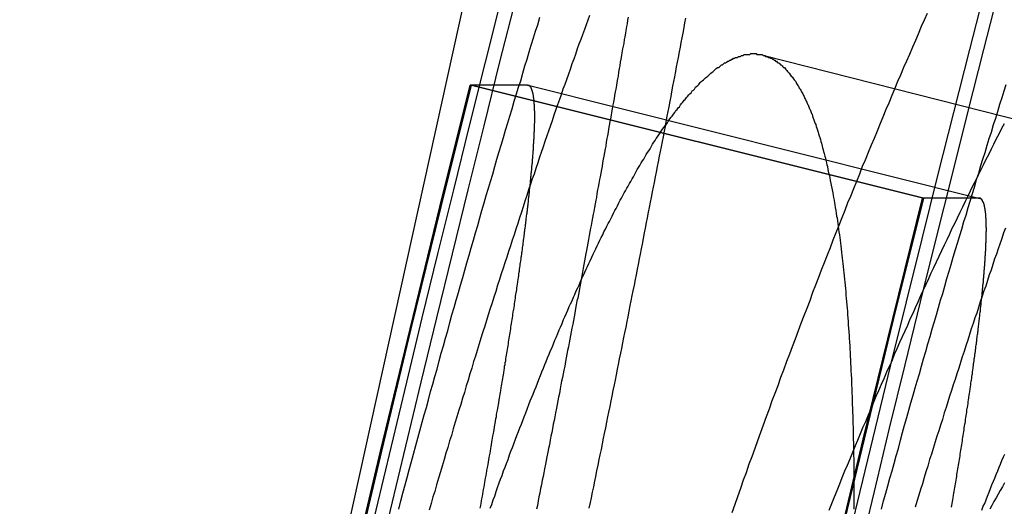
# Model space of a CAD drawing. Extents: x -59 to 285, y -226 to 1500.
# Drawn here: x 260 to 261, y 636 to 636 of the extents above; entities that cross this region are included whole.
import ezdxf

# ---------------------------------------------------------------- set-up
doc = ezdxf.new("R2010")
doc.units = 0
doc.header["$LTSCALE"] = 10
doc.linetypes.add('VERDECKT', pattern=[9.525, 6.35, -3.175])
doc.layers.get('0').update_dxf_attribs({"linetype": 'CONTINUOUS'})
doc.layers.add('STEMPEL', color=3, linetype='CONTINUOUS')

# ---------------------------------------------------------------- blocks, each defined once
blk = doc.blocks.new('A$C6B9D0D6F')
at = {"color": 1, "linetype": 'VERDECKT', "extrusion": (-2e-16, 1, -2e-16)}
for p, q in [((43.3163, 636.4393), (43.7972, 636.3175)), ((43.0034, 636.4074), (43.0024, 636.4074)), ((43.4875, 636.286), (43.0024, 636.4074)), ((43.0638, 636.4074), (43.0034, 636.4074)), ((43.4885, 636.286), (43.0034, 636.4074)), ((43.0647, 636.4073), (43.5489, 636.2859)), ((43.4885, 636.286), (43.4875, 636.286)), ((43.5481, 636.286), (43.4885, 636.286))]:
    blk.add_line(p, q, dxfattribs=at)
at = {"color": 1}
for points in [[(42.9259, 635.953, 0), (42.9282, 635.962, 0), (42.9304, 635.97, 0), (42.9327, 635.979, 0), (42.935, 635.987, 0), (42.9372, 635.995, 0), (42.9395, 636.004, 0), (42.9418, 636.012, 0), (42.9441, 636.021, 0), (42.9464, 636.029, 0), (42.9486, 636.037, 0), (42.9509, 636.046, 0), (42.9532, 636.054, 0), (42.9555, 636.062, 0), (42.9578, 636.07, 0), (42.96, 636.079, 0), (42.9623, 636.087, 0), (42.9646, 636.095, 0), (42.9669, 636.103, 0), (42.9692, 636.112, 0), (42.9715, 636.12, 0), (42.9738, 636.128, 0), (42.9761, 636.136, 0), (42.9784, 636.144, 0), (42.9807, 636.153, 0), (42.9829, 636.161, 0), (42.9852, 636.169, 0), (42.9875, 636.177, 0), (42.9898, 636.185, 0), (42.9921, 636.193, 0), (42.9944, 636.201, 0), (42.9967, 636.209, 0), (42.999, 636.217, 0), (43.0013, 636.225, 0), (43.0036, 636.233, 0), (43.0059, 636.241, 0), (43.0082, 636.249, 0), (43.0105, 636.257, 0), (43.0128, 636.265, 0), (43.0151, 636.273, 0), (43.0174, 636.281, 0), (43.0197, 636.289, 0), (43.022, 636.297, 0), (43.0243, 636.304, 0), (43.0266, 636.312, 0), (43.0289, 636.32, 0), (43.0312, 636.328, 0), (43.0335, 636.336, 0), (43.0358, 636.343, 0), (43.0381, 636.351, 0), (43.0404, 636.359, 0), (43.0427, 636.367, 0), (43.045, 636.374, 0), (43.0473, 636.382, 0), (43.0496, 636.39, 0), (43.0519, 636.397, 0), (43.0543, 636.405, 0), (43.0566, 636.412, 0), (43.0589, 636.42, 0), (43.0612, 636.428, 0), (43.0635, 636.435, 0), (43.0658, 636.443, 0), (43.068, 636.45, 0), (43.0703, 636.458, 0), (43.0726, 636.465, 0), (43.0749, 636.472, 0), (43.0772, 636.48, 0)], [(43.1301, 635.954, 0), (43.1313, 635.96, 0), (43.1325, 635.965, 0), (43.1337, 635.971, 0), (43.1349, 635.977, 0), (43.1361, 635.983, 0), (43.1372, 635.988, 0), (43.1384, 635.994, 0), (43.1396, 636, 0), (43.1408, 636.006, 0), (43.1419, 636.011, 0), (43.1431, 636.017, 0), (43.1443, 636.023, 0), (43.1454, 636.029, 0), (43.1466, 636.034, 0), (43.1478, 636.04, 0), (43.1489, 636.046, 0), (43.1501, 636.052, 0), (43.1512, 636.057, 0), (43.1524, 636.063, 0), (43.1536, 636.069, 0), (43.1547, 636.074, 0), (43.1559, 636.08, 0), (43.157, 636.086, 0), (43.1582, 636.091, 0), (43.1593, 636.097, 0), (43.1604, 636.103, 0), (43.1616, 636.108, 0), (43.1627, 636.114, 0), (43.1639, 636.12, 0), (43.165, 636.125, 0), (43.1661, 636.131, 0), (43.1673, 636.137, 0), (43.1684, 636.142, 0), (43.1695, 636.148, 0), (43.1706, 636.154, 0), (43.1718, 636.159, 0), (43.1729, 636.165, 0), (43.174, 636.171, 0), (43.1751, 636.176, 0), (43.1762, 636.182, 0), (43.1773, 636.187, 0), (43.1785, 636.193, 0), (43.1796, 636.199, 0), (43.1807, 636.204, 0), (43.1818, 636.21, 0), (43.1829, 636.215, 0), (43.184, 636.221, 0), (43.1851, 636.226, 0), (43.1862, 636.232, 0), (43.1873, 636.237, 0), (43.1883, 636.243, 0), (43.1894, 636.249, 0), (43.1905, 636.254, 0), (43.1916, 636.26, 0), (43.1927, 636.265, 0), (43.1937, 636.271, 0), (43.1948, 636.276, 0), (43.1959, 636.282, 0), (43.197, 636.287, 0), (43.198, 636.293, 0), (43.1991, 636.298, 0), (43.2002, 636.303, 0), (43.2012, 636.309, 0), (43.2023, 636.314, 0), (43.2033, 636.32, 0), (43.2044, 636.325, 0), (43.2054, 636.331, 0), (43.2065, 636.336, 0), (43.2075, 636.341, 0), (43.2086, 636.347, 0), (43.2096, 636.352, 0), (43.2106, 636.358, 0), (43.2117, 636.363, 0), (43.2127, 636.368, 0), (43.2137, 636.374, 0), (43.2147, 636.379, 0), (43.2158, 636.384, 0), (43.2168, 636.39, 0), (43.2178, 636.395, 0), (43.2188, 636.4, 0), (43.2198, 636.406, 0), (43.2208, 636.411, 0), (43.2218, 636.416, 0), (43.2228, 636.422, 0), (43.2238, 636.427, 0), (43.2248, 636.432, 0), (43.2258, 636.437, 0), (43.2268, 636.443, 0), (43.2278, 636.448, 0), (43.2288, 636.453, 0), (43.2298, 636.458, 0), (43.2308, 636.463, 0), (43.2317, 636.469, 0), (43.2327, 636.474, 0), (43.2337, 636.479, 0)], [(43.4923, 636.484, 0), (43.4892, 636.477, 0), (43.486, 636.47, 0), (43.4828, 636.462, 0), (43.4797, 636.455, 0), (43.4765, 636.448, 0), (43.4733, 636.44, 0), (43.4702, 636.433, 0), (43.467, 636.426, 0), (43.4639, 636.418, 0), (43.4607, 636.411, 0), (43.4575, 636.403, 0), (43.4544, 636.396, 0), (43.4512, 636.388, 0), (43.4481, 636.381, 0), (43.4449, 636.373, 0), (43.4418, 636.366, 0), (43.4386, 636.358, 0), (43.4355, 636.35, 0), (43.4323, 636.343, 0), (43.4291, 636.335, 0), (43.426, 636.327, 0), (43.4228, 636.32, 0), (43.4197, 636.312, 0), (43.4166, 636.304, 0), (43.4134, 636.296, 0), (43.4103, 636.288, 0), (43.4071, 636.281, 0), (43.404, 636.273, 0), (43.4008, 636.265, 0), (43.3977, 636.257, 0), (43.3946, 636.249, 0), (43.3914, 636.241, 0), (43.3883, 636.233, 0), (43.3852, 636.225, 0), (43.382, 636.217, 0), (43.3789, 636.209, 0), (43.3758, 636.201, 0), (43.3726, 636.193, 0), (43.3695, 636.185, 0), (43.3664, 636.176, 0), (43.3633, 636.168, 0), (43.3602, 636.16, 0), (43.357, 636.152, 0), (43.3539, 636.144, 0), (43.3508, 636.135, 0), (43.3477, 636.127, 0), (43.3446, 636.119, 0), (43.3415, 636.111, 0), (43.3384, 636.102, 0), (43.3353, 636.094, 0), (43.3322, 636.085, 0), (43.3291, 636.077, 0), (43.326, 636.069, 0), (43.3229, 636.06, 0), (43.3198, 636.052, 0), (43.3167, 636.043, 0), (43.3136, 636.035, 0), (43.3106, 636.026, 0), (43.3075, 636.018, 0), (43.3044, 636.009, 0), (43.3013, 636.001, 0), (43.2983, 635.992, 0), (43.2952, 635.984, 0), (43.2921, 635.975, 0), (43.2891, 635.966, 0), (43.286, 635.958, 0), (43.2829, 635.949, 0)], [(43.4434, 635.953, 0), (43.4456, 635.962, 0), (43.4479, 635.97, 0), (43.4502, 635.978, 0), (43.4524, 635.986, 0), (43.4547, 635.994, 0), (43.4569, 636.002, 0), (43.4592, 636.01, 0), (43.4615, 636.018, 0), (43.4637, 636.027, 0), (43.466, 636.035, 0), (43.4682, 636.043, 0), (43.4705, 636.051, 0), (43.4728, 636.059, 0), (43.475, 636.067, 0), (43.4773, 636.075, 0), (43.4796, 636.083, 0), (43.4818, 636.09, 0), (43.4841, 636.098, 0), (43.4864, 636.106, 0), (43.4886, 636.114, 0), (43.4909, 636.122, 0), (43.4932, 636.13, 0), (43.4955, 636.138, 0), (43.4977, 636.146, 0), (43.5, 636.153, 0), (43.5023, 636.161, 0), (43.5045, 636.169, 0), (43.5068, 636.177, 0), (43.5091, 636.184, 0), (43.5114, 636.192, 0), (43.5136, 636.2, 0), (43.5159, 636.208, 0), (43.5182, 636.215, 0), (43.5204, 636.223, 0), (43.5227, 636.231, 0), (43.525, 636.238, 0), (43.5273, 636.246, 0), (43.5295, 636.253, 0), (43.5318, 636.261, 0), (43.5341, 636.268, 0), (43.5363, 636.276, 0), (43.5386, 636.283, 0), (43.5409, 636.291, 0), (43.5431, 636.298, 0), (43.5454, 636.306, 0), (43.5477, 636.313, 0), (43.55, 636.321, 0), (43.5522, 636.328, 0), (43.5545, 636.335, 0), (43.5568, 636.343, 0), (43.559, 636.35, 0), (43.5613, 636.357, 0), (43.5636, 636.365, 0), (43.5658, 636.372, 0), (43.5681, 636.379, 0), (43.5704, 636.387, 0), (43.5726, 636.394, 0), (43.5749, 636.401, 0), (43.5771, 636.408, 0)], [(43.1305, 636.482, 0), (43.1286, 636.477, 0), (43.1267, 636.472, 0), (43.1249, 636.467, 0), (43.123, 636.461, 0), (43.121, 636.456, 0), (43.1191, 636.451, 0), (43.1172, 636.446, 0), (43.1153, 636.44, 0), (43.1134, 636.435, 0), (43.1115, 636.43, 0), (43.1096, 636.424, 0), (43.1077, 636.419, 0), (43.1058, 636.413, 0), (43.1038, 636.408, 0), (43.1019, 636.403, 0), (43.1, 636.397, 0), (43.0981, 636.392, 0), (43.0962, 636.386, 0), (43.0942, 636.381, 0), (43.0923, 636.375, 0), (43.0904, 636.369, 0), (43.0884, 636.364, 0), (43.0865, 636.358, 0), (43.0846, 636.353, 0), (43.0826, 636.347, 0), (43.0807, 636.341, 0), (43.0787, 636.335, 0), (43.0768, 636.33, 0), (43.0749, 636.324, 0), (43.0729, 636.318, 0), (43.071, 636.312, 0), (43.069, 636.307, 0), (43.0671, 636.301, 0), (43.0651, 636.295, 0), (43.0632, 636.289, 0), (43.0612, 636.283, 0), (43.0593, 636.277, 0), (43.0573, 636.271, 0), (43.0554, 636.265, 0), (43.0534, 636.259, 0), (43.0514, 636.253, 0), (43.0495, 636.247, 0), (43.0475, 636.241, 0), (43.0456, 636.235, 0), (43.0436, 636.229, 0), (43.0416, 636.223, 0), (43.0397, 636.217, 0), (43.0377, 636.211, 0), (43.0357, 636.205, 0), (43.0338, 636.199, 0), (43.0318, 636.193, 0), (43.0298, 636.186, 0), (43.0279, 636.18, 0), (43.0259, 636.174, 0), (43.0239, 636.168, 0), (43.0219, 636.161, 0), (43.02, 636.155, 0), (43.018, 636.149, 0), (43.016, 636.143, 0), (43.014, 636.136, 0), (43.0121, 636.13, 0), (43.0101, 636.123, 0), (43.0081, 636.117, 0), (43.0061, 636.111, 0), (43.0041, 636.104, 0), (43.0022, 636.098, 0), (43.0002, 636.091, 0), (42.9982, 636.085, 0), (42.9962, 636.078, 0), (42.9942, 636.072, 0), (42.9923, 636.065, 0), (42.9903, 636.059, 0), (42.9883, 636.052, 0), (42.9863, 636.046, 0), (42.9843, 636.039, 0), (42.9824, 636.032, 0), (42.9804, 636.026, 0), (42.9784, 636.019, 0), (42.9764, 636.013, 0), (42.9744, 636.006, 0), (42.9724, 635.999, 0), (42.9705, 635.993, 0), (42.9685, 635.986, 0), (42.9665, 635.979, 0), (42.9645, 635.972, 0), (42.9625, 635.966, 0), (42.9606, 635.959, 0), (42.9586, 635.952, 0)], [(43.1717, 636.48, 0), (43.1711, 636.477, 0), (43.1706, 636.473, 0), (43.17, 636.47, 0), (43.1694, 636.466, 0), (43.1688, 636.463, 0), (43.1682, 636.459, 0), (43.1676, 636.456, 0), (43.167, 636.452, 0), (43.1664, 636.449, 0), (43.1658, 636.446, 0), (43.1652, 636.442, 0), (43.1646, 636.439, 0), (43.164, 636.435, 0), (43.1634, 636.432, 0), (43.1628, 636.428, 0), (43.1622, 636.425, 0), (43.1616, 636.421, 0), (43.161, 636.417, 0), (43.1604, 636.414, 0), (43.1598, 636.41, 0), (43.1592, 636.407, 0), (43.1585, 636.403, 0), (43.1579, 636.4, 0), (43.1573, 636.396, 0), (43.1567, 636.393, 0), (43.156, 636.389, 0), (43.1554, 636.386, 0), (43.1548, 636.382, 0), (43.1541, 636.378, 0), (43.1535, 636.375, 0), (43.1529, 636.371, 0), (43.1522, 636.368, 0), (43.1516, 636.364, 0), (43.1509, 636.36, 0), (43.1503, 636.357, 0), (43.1497, 636.353, 0), (43.149, 636.35, 0), (43.1484, 636.346, 0), (43.1477, 636.342, 0), (43.1471, 636.339, 0), (43.1464, 636.335, 0), (43.1458, 636.331, 0), (43.1451, 636.328, 0), (43.1444, 636.324, 0), (43.1438, 636.32, 0), (43.1431, 636.317, 0), (43.1425, 636.313, 0), (43.1418, 636.309, 0), (43.1411, 636.306, 0), (43.1405, 636.302, 0), (43.1398, 636.298, 0), (43.1391, 636.295, 0), (43.1384, 636.291, 0), (43.1378, 636.287, 0), (43.1371, 636.284, 0), (43.1364, 636.28, 0), (43.1357, 636.276, 0), (43.135, 636.272, 0), (43.1343, 636.269, 0), (43.1336, 636.265, 0), (43.1329, 636.261, 0), (43.1322, 636.257, 0), (43.1315, 636.254, 0), (43.1308, 636.25, 0), (43.1301, 636.246, 0), (43.1294, 636.242, 0), (43.1287, 636.238, 0), (43.128, 636.234, 0), (43.1273, 636.23, 0), (43.1265, 636.227, 0), (43.1258, 636.223, 0), (43.1251, 636.219, 0), (43.1244, 636.215, 0), (43.1236, 636.211, 0), (43.1229, 636.207, 0), (43.1222, 636.203, 0), (43.1214, 636.199, 0), (43.1207, 636.195, 0), (43.1199, 636.191, 0), (43.1192, 636.187, 0), (43.1184, 636.183, 0), (43.1177, 636.179, 0), (43.1169, 636.176, 0), (43.1162, 636.172, 0), (43.1154, 636.168, 0), (43.1147, 636.163, 0), (43.1139, 636.159, 0), (43.1131, 636.155, 0), (43.1124, 636.151, 0), (43.1116, 636.147, 0), (43.1108, 636.143, 0), (43.11, 636.139, 0), (43.1093, 636.135, 0), (43.1085, 636.131, 0), (43.1077, 636.127, 0), (43.1069, 636.123, 0), (43.1061, 636.119, 0), (43.1053, 636.115, 0), (43.1045, 636.111, 0), (43.1038, 636.106, 0), (43.103, 636.102, 0), (43.1022, 636.098, 0), (43.1014, 636.094, 0), (43.1005, 636.09, 0), (43.0997, 636.086, 0), (43.0989, 636.082, 0), (43.0981, 636.077, 0), (43.0973, 636.073, 0), (43.0965, 636.069, 0), (43.0957, 636.065, 0), (43.0949, 636.061, 0), (43.094, 636.056, 0), (43.0932, 636.052, 0), (43.0924, 636.048, 0), (43.0915, 636.044, 0), (43.0907, 636.039, 0), (43.0899, 636.035, 0), (43.089, 636.031, 0), (43.0882, 636.027, 0), (43.0874, 636.022, 0), (43.0865, 636.018, 0), (43.0857, 636.014, 0), (43.0848, 636.009, 0), (43.084, 636.005, 0), (43.0831, 636.001, 0), (43.0823, 635.996, 0), (43.0814, 635.992, 0), (43.0806, 635.988, 0), (43.0797, 635.984, 0), (43.0788, 635.979, 0), (43.078, 635.975, 0), (43.0771, 635.97, 0), (43.0762, 635.966, 0), (43.0754, 635.962, 0), (43.0745, 635.957, 0), (43.0736, 635.953, 0)], [(43.3874, 635.952, 0), (43.3902, 635.959, 0), (43.393, 635.966, 0), (43.3958, 635.973, 0), (43.3986, 635.98, 0), (43.4014, 635.987, 0), (43.4042, 635.994, 0), (43.407, 636, 0), (43.4098, 636.007, 0), (43.4126, 636.014, 0), (43.4154, 636.021, 0), (43.4182, 636.027, 0), (43.421, 636.034, 0), (43.4238, 636.041, 0), (43.4266, 636.047, 0), (43.4294, 636.054, 0), (43.4322, 636.06, 0), (43.435, 636.067, 0), (43.4378, 636.074, 0), (43.4406, 636.08, 0), (43.4434, 636.087, 0), (43.4462, 636.093, 0), (43.4491, 636.1, 0), (43.4519, 636.106, 0), (43.4547, 636.112, 0), (43.4575, 636.119, 0), (43.4603, 636.125, 0), (43.4631, 636.132, 0), (43.4659, 636.138, 0), (43.4687, 636.144, 0), (43.4715, 636.15, 0), (43.4743, 636.157, 0), (43.4772, 636.163, 0), (43.48, 636.169, 0), (43.4828, 636.175, 0), (43.4856, 636.182, 0), (43.4884, 636.188, 0), (43.4912, 636.194, 0), (43.494, 636.2, 0), (43.4968, 636.206, 0), (43.4996, 636.212, 0), (43.5024, 636.218, 0), (43.5052, 636.224, 0), (43.5081, 636.23, 0), (43.5109, 636.236, 0), (43.5137, 636.242, 0), (43.5165, 636.248, 0), (43.5193, 636.254, 0), (43.5221, 636.259, 0), (43.5249, 636.265, 0), (43.5277, 636.271, 0), (43.5305, 636.277, 0), (43.5333, 636.283, 0), (43.5361, 636.288, 0), (43.5389, 636.294, 0), (43.5417, 636.3, 0), (43.5445, 636.305, 0), (43.5473, 636.311, 0), (43.5501, 636.317, 0), (43.5529, 636.322, 0), (43.5557, 636.328, 0), (43.5585, 636.333, 0), (43.5612, 636.339, 0), (43.564, 636.344, 0), (43.5668, 636.35, 0), (43.5696, 636.355, 0), (43.5724, 636.361, 0), (43.5752, 636.366, 0)], [(43.5762, 636.254, 0), (43.5742, 636.249, 0), (43.5723, 636.243, 0), (43.5704, 636.237, 0), (43.5685, 636.232, 0), (43.5666, 636.226, 0), (43.5647, 636.221, 0), (43.5628, 636.215, 0), (43.5609, 636.209, 0), (43.5589, 636.204, 0), (43.557, 636.198, 0), (43.5551, 636.192, 0), (43.5532, 636.187, 0), (43.5513, 636.181, 0), (43.5493, 636.175, 0), (43.5474, 636.169, 0), (43.5455, 636.163, 0), (43.5436, 636.158, 0), (43.5416, 636.152, 0), (43.5397, 636.146, 0), (43.5378, 636.14, 0), (43.5358, 636.134, 0), (43.5339, 636.128, 0), (43.532, 636.122, 0), (43.53, 636.116, 0), (43.5281, 636.11, 0), (43.5262, 636.104, 0), (43.5242, 636.098, 0), (43.5223, 636.092, 0), (43.5203, 636.086, 0), (43.5184, 636.08, 0), (43.5164, 636.074, 0), (43.5145, 636.068, 0), (43.5126, 636.062, 0), (43.5106, 636.056, 0), (43.5087, 636.049, 0), (43.5067, 636.043, 0), (43.5048, 636.037, 0), (43.5028, 636.031, 0), (43.5009, 636.025, 0), (43.4989, 636.018, 0), (43.497, 636.012, 0), (43.495, 636.006, 0), (43.4931, 635.999, 0), (43.4911, 635.993, 0), (43.4892, 635.987, 0), (43.4872, 635.98, 0), (43.4853, 635.974, 0), (43.4833, 635.968, 0), (43.4814, 635.961, 0), (43.4794, 635.955, 0)], [(43.3061, 636.441, 0), (43.307, 636.441, 0), (43.308, 636.441, 0), (43.3089, 636.441, 0), (43.3099, 636.44, 0), (43.3108, 636.44, 0), (43.3118, 636.44, 0), (43.3127, 636.44, 0), (43.3136, 636.44, 0), (43.3146, 636.44, 0), (43.3155, 636.44, 0), (43.3164, 636.439, 0), (43.3173, 636.439, 0), (43.3183, 636.439, 0), (43.3192, 636.438, 0), (43.3201, 636.438, 0), (43.321, 636.438, 0), (43.3219, 636.437, 0), (43.3228, 636.437, 0), (43.3237, 636.437, 0), (43.3246, 636.436, 0), (43.3255, 636.436, 0), (43.3264, 636.435, 0), (43.3273, 636.435, 0), (43.3282, 636.434, 0), (43.3291, 636.434, 0), (43.3299, 636.433, 0), (43.3308, 636.433, 0), (43.3317, 636.432, 0), (43.3326, 636.431, 0), (43.3334, 636.431, 0), (43.3343, 636.43, 0), (43.3351, 636.429, 0), (43.336, 636.429, 0), (43.3368, 636.428, 0), (43.3377, 636.427, 0), (43.3385, 636.426, 0), (43.3394, 636.426, 0), (43.3402, 636.425, 0), (43.341, 636.424, 0), (43.3419, 636.423, 0), (43.3427, 636.422, 0), (43.3435, 636.421, 0), (43.3443, 636.42, 0), (43.3451, 636.419, 0), (43.3459, 636.418, 0), (43.3467, 636.417, 0), (43.3475, 636.416, 0), (43.3483, 636.415, 0), (43.3491, 636.414, 0), (43.3499, 636.413, 0), (43.3507, 636.412, 0), (43.3515, 636.411, 0), (43.3523, 636.409, 0), (43.353, 636.408, 0), (43.3538, 636.407, 0), (43.3546, 636.406, 0), (43.3553, 636.404, 0), (43.3561, 636.403, 0), (43.3568, 636.402, 0), (43.3576, 636.4, 0), (43.3583, 636.399, 0), (43.359, 636.398, 0), (43.3598, 636.396, 0), (43.3605, 636.395, 0), (43.3612, 636.393, 0), (43.362, 636.392, 0), (43.3627, 636.39, 0), (43.3634, 636.389, 0), (43.3641, 636.387, 0), (43.3648, 636.386, 0), (43.3655, 636.384, 0), (43.3662, 636.382, 0), (43.3669, 636.381, 0), (43.3676, 636.379, 0), (43.3682, 636.377, 0), (43.3689, 636.376, 0), (43.3696, 636.374, 0), (43.3702, 636.372, 0), (43.3709, 636.37, 0), (43.3716, 636.368, 0), (43.3722, 636.366, 0), (43.3729, 636.365, 0), (43.3735, 636.363, 0), (43.3741, 636.361, 0), (43.3748, 636.359, 0), (43.3754, 636.357, 0), (43.376, 636.355, 0), (43.3767, 636.353, 0), (43.3773, 636.351, 0), (43.3779, 636.349, 0), (43.3785, 636.347, 0), (43.3791, 636.345, 0), (43.3797, 636.342, 0), (43.3803, 636.34, 0), (43.3809, 636.338, 0), (43.3814, 636.336, 0), (43.382, 636.334, 0), (43.3826, 636.331, 0), (43.3832, 636.329, 0), (43.3837, 636.327, 0), (43.3843, 636.324, 0), (43.3848, 636.322, 0), (43.3854, 636.32, 0), (43.3859, 636.317, 0), (43.3864, 636.315, 0), (43.387, 636.312, 0), (43.3875, 636.31, 0), (43.388, 636.308, 0), (43.3885, 636.305, 0), (43.3891, 636.302, 0), (43.3896, 636.3, 0), (43.3901, 636.297, 0), (43.3906, 636.295, 0), (43.3911, 636.292, 0), (43.3915, 636.289, 0), (43.392, 636.287, 0), (43.3925, 636.284, 0), (43.393, 636.281, 0), (43.3934, 636.279, 0), (43.3939, 636.276, 0), (43.3944, 636.273, 0), (43.3948, 636.27, 0), (43.3953, 636.267, 0), (43.3957, 636.265, 0), (43.3961, 636.262, 0), (43.3966, 636.259, 0), (43.397, 636.256, 0), (43.3974, 636.253, 0), (43.3978, 636.25, 0), (43.3982, 636.247, 0), (43.3986, 636.244, 0), (43.399, 636.241, 0), (43.3994, 636.238, 0), (43.3998, 636.235, 0), (43.4002, 636.232, 0), (43.4006, 636.228, 0), (43.401, 636.225, 0), (43.4013, 636.222, 0), (43.4017, 636.219, 0), (43.4021, 636.216, 0), (43.4024, 636.213, 0), (43.4028, 636.209, 0), (43.4031, 636.206, 0), (43.4034, 636.203, 0), (43.4038, 636.199, 0), (43.4041, 636.196, 0), (43.4044, 636.193, 0), (43.4047, 636.189, 0), (43.405, 636.186, 0), (43.4053, 636.182, 0), (43.4056, 636.179, 0), (43.4059, 636.175, 0), (43.4062, 636.172, 0), (43.4065, 636.168, 0), (43.4068, 636.165, 0), (43.4071, 636.161, 0), (43.4073, 636.158, 0), (43.4076, 636.154, 0), (43.4078, 636.15, 0), (43.4081, 636.147, 0), (43.4083, 636.143, 0), (43.4086, 636.139, 0), (43.4088, 636.136, 0), (43.409, 636.132, 0), (43.4093, 636.128, 0), (43.4095, 636.124, 0), (43.4097, 636.121, 0), (43.4099, 636.117, 0), (43.4101, 636.113, 0), (43.4103, 636.109, 0), (43.4105, 636.105, 0), (43.4107, 636.101, 0), (43.4109, 636.097, 0), (43.4111, 636.093, 0), (43.4112, 636.09, 0), (43.4114, 636.086, 0), (43.4116, 636.082, 0), (43.4117, 636.078, 0), (43.4119, 636.073, 0), (43.412, 636.069, 0), (43.4121, 636.065, 0), (43.4123, 636.061, 0), (43.4124, 636.057, 0), (43.4125, 636.053, 0), (43.4127, 636.049, 0), (43.4128, 636.045, 0), (43.4129, 636.04, 0), (43.413, 636.036, 0), (43.4131, 636.032, 0), (43.4132, 636.028, 0), (43.4133, 636.024, 0), (43.4133, 636.019, 0), (43.4134, 636.015, 0), (43.4135, 636.011, 0), (43.4136, 636.006, 0), (43.4136, 636.002, 0), (43.4137, 635.998, 0), (43.4137, 635.993, 0), (43.4138, 635.989, 0), (43.4138, 635.984, 0), (43.4138, 635.98, 0), (43.4139, 635.975, 0), (43.4139, 635.971, 0), (43.4139, 635.966, 0), (43.4139, 635.962, 0), (43.4139, 635.957, 0), (43.4139, 635.953, 0)], [(43.0239, 635.954, 0), (43.0255, 635.958, 0), (43.0271, 635.963, 0), (43.0287, 635.967, 0), (43.0303, 635.972, 0), (43.0319, 635.976, 0), (43.0335, 635.981, 0), (43.0351, 635.985, 0), (43.0367, 635.989, 0), (43.0383, 635.994, 0), (43.0399, 635.998, 0), (43.0415, 636.002, 0), (43.0431, 636.006, 0), (43.0446, 636.011, 0), (43.0462, 636.015, 0), (43.0478, 636.019, 0), (43.0494, 636.023, 0), (43.051, 636.028, 0), (43.0526, 636.032, 0), (43.0542, 636.036, 0), (43.0557, 636.04, 0), (43.0573, 636.044, 0), (43.0589, 636.048, 0), (43.0605, 636.052, 0), (43.0621, 636.056, 0), (43.0636, 636.06, 0), (43.0652, 636.065, 0), (43.0668, 636.069, 0), (43.0684, 636.073, 0), (43.0699, 636.076, 0), (43.0715, 636.08, 0), (43.0731, 636.084, 0), (43.0746, 636.088, 0), (43.0762, 636.092, 0), (43.0778, 636.096, 0), (43.0793, 636.1, 0), (43.0809, 636.104, 0), (43.0824, 636.108, 0), (43.084, 636.111, 0), (43.0855, 636.115, 0), (43.0871, 636.119, 0), (43.0886, 636.123, 0), (43.0902, 636.126, 0), (43.0917, 636.13, 0), (43.0933, 636.134, 0), (43.0948, 636.137, 0), (43.0964, 636.141, 0), (43.0979, 636.145, 0), (43.0994, 636.148, 0), (43.101, 636.152, 0), (43.1025, 636.156, 0), (43.104, 636.159, 0), (43.1056, 636.163, 0), (43.1071, 636.166, 0), (43.1086, 636.17, 0), (43.1101, 636.173, 0), (43.1117, 636.176, 0), (43.1132, 636.18, 0), (43.1147, 636.183, 0), (43.1162, 636.187, 0), (43.1177, 636.19, 0), (43.1192, 636.193, 0), (43.1207, 636.197, 0), (43.1222, 636.2, 0), (43.1237, 636.203, 0), (43.1252, 636.207, 0), (43.1267, 636.21, 0), (43.1282, 636.213, 0), (43.1297, 636.216, 0), (43.1312, 636.219, 0), (43.1327, 636.223, 0), (43.1342, 636.226, 0), (43.1357, 636.229, 0), (43.1371, 636.232, 0), (43.1386, 636.235, 0), (43.1401, 636.238, 0), (43.1416, 636.241, 0), (43.143, 636.244, 0), (43.1445, 636.247, 0), (43.1459, 636.25, 0), (43.1474, 636.253, 0), (43.1489, 636.256, 0), (43.1503, 636.259, 0), (43.1518, 636.261, 0), (43.1532, 636.264, 0), (43.1547, 636.267, 0), (43.1561, 636.27, 0), (43.1576, 636.273, 0), (43.159, 636.275, 0), (43.1604, 636.278, 0), (43.1619, 636.281, 0), (43.1633, 636.284, 0), (43.1647, 636.286, 0), (43.1661, 636.289, 0), (43.1676, 636.292, 0), (43.169, 636.294, 0), (43.1704, 636.297, 0), (43.1718, 636.299, 0), (43.1732, 636.302, 0), (43.1746, 636.304, 0), (43.176, 636.307, 0), (43.1774, 636.309, 0), (43.1788, 636.312, 0), (43.1802, 636.314, 0), (43.1816, 636.317, 0), (43.183, 636.319, 0), (43.1843, 636.321, 0), (43.1857, 636.324, 0), (43.1871, 636.326, 0), (43.1885, 636.328, 0), (43.1898, 636.33, 0), (43.1912, 636.333, 0), (43.1926, 636.335, 0), (43.1939, 636.337, 0), (43.1953, 636.339, 0), (43.1966, 636.341, 0), (43.198, 636.344, 0), (43.1993, 636.346, 0), (43.2007, 636.348, 0), (43.202, 636.35, 0), (43.2034, 636.352, 0), (43.2047, 636.354, 0), (43.206, 636.356, 0), (43.2073, 636.358, 0), (43.2087, 636.36, 0), (43.21, 636.362, 0), (43.2113, 636.364, 0), (43.2126, 636.365, 0), (43.2139, 636.367, 0), (43.2152, 636.369, 0), (43.2165, 636.371, 0), (43.2178, 636.373, 0), (43.2191, 636.374, 0), (43.2204, 636.376, 0), (43.2217, 636.378, 0), (43.2229, 636.38, 0), (43.2242, 636.381, 0), (43.2255, 636.383, 0), (43.2268, 636.384, 0), (43.228, 636.386, 0), (43.2293, 636.388, 0), (43.2305, 636.389, 0), (43.2318, 636.391, 0), (43.233, 636.392, 0), (43.2343, 636.394, 0), (43.2355, 636.395, 0), (43.2368, 636.397, 0), (43.238, 636.398, 0), (43.2392, 636.399, 0), (43.2404, 636.401, 0), (43.2417, 636.402, 0), (43.2429, 636.403, 0), (43.2441, 636.405, 0), (43.2453, 636.406, 0), (43.2465, 636.407, 0), (43.2477, 636.408, 0), (43.2489, 636.41, 0), (43.2501, 636.411, 0), (43.2513, 636.412, 0), (43.2525, 636.413, 0), (43.2536, 636.414, 0), (43.2548, 636.415, 0), (43.256, 636.416, 0), (43.2572, 636.417, 0), (43.2583, 636.418, 0), (43.2595, 636.419, 0), (43.2606, 636.42, 0), (43.2618, 636.421, 0), (43.2629, 636.422, 0), (43.2641, 636.423, 0), (43.2652, 636.424, 0), (43.2663, 636.425, 0), (43.2675, 636.426, 0), (43.2686, 636.426, 0), (43.2697, 636.427, 0), (43.2708, 636.428, 0), (43.2719, 636.429, 0), (43.273, 636.429, 0), (43.2741, 636.43, 0), (43.2752, 636.431, 0), (43.2763, 636.431, 0), (43.2774, 636.432, 0), (43.2785, 636.433, 0), (43.2796, 636.433, 0), (43.2807, 636.434, 0), (43.2817, 636.434, 0), (43.2828, 636.435, 0), (43.2839, 636.435, 0), (43.2849, 636.436, 0), (43.286, 636.436, 0), (43.287, 636.437, 0), (43.2881, 636.437, 0), (43.2891, 636.437, 0), (43.2901, 636.438, 0), (43.2912, 636.438, 0), (43.2922, 636.438, 0), (43.2932, 636.439, 0), (43.2942, 636.439, 0), (43.2952, 636.439, 0), (43.2962, 636.44, 0), (43.2973, 636.44, 0), (43.2982, 636.44, 0), (43.2992, 636.44, 0), (43.3002, 636.44, 0), (43.3012, 636.44, 0), (43.3022, 636.44, 0), (43.3032, 636.441, 0), (43.3041, 636.441, 0), (43.3051, 636.441, 0), (43.3061, 636.441, 0)], [(43.0132, 635.954, 0), (43.0137, 635.957, 0), (43.0141, 635.959, 0), (43.0146, 635.962, 0), (43.015, 635.964, 0), (43.0155, 635.967, 0), (43.0159, 635.969, 0), (43.0164, 635.972, 0), (43.0168, 635.974, 0), (43.0173, 635.977, 0), (43.0177, 635.979, 0), (43.0182, 635.982, 0), (43.0186, 635.984, 0), (43.019, 635.986, 0), (43.0195, 635.989, 0), (43.0199, 635.991, 0), (43.0203, 635.994, 0), (43.0207, 635.996, 0), (43.0212, 635.999, 0), (43.0216, 636.001, 0), (43.022, 636.003, 0), (43.0224, 636.006, 0), (43.0229, 636.008, 0), (43.0233, 636.01, 0), (43.0237, 636.013, 0), (43.0241, 636.015, 0), (43.0245, 636.018, 0), (43.0249, 636.02, 0), (43.0253, 636.022, 0), (43.0257, 636.025, 0), (43.0261, 636.027, 0), (43.0265, 636.029, 0), (43.0269, 636.031, 0), (43.0273, 636.034, 0), (43.0277, 636.036, 0), (43.0281, 636.038, 0), (43.0285, 636.041, 0), (43.0289, 636.043, 0), (43.0293, 636.045, 0), (43.0297, 636.047, 0), (43.0301, 636.05, 0), (43.0305, 636.052, 0), (43.0308, 636.054, 0), (43.0312, 636.056, 0), (43.0316, 636.059, 0), (43.032, 636.061, 0), (43.0324, 636.063, 0), (43.0327, 636.065, 0), (43.0331, 636.067, 0), (43.0335, 636.07, 0), (43.0338, 636.072, 0), (43.0342, 636.074, 0), (43.0346, 636.076, 0), (43.0349, 636.078, 0), (43.0353, 636.08, 0), (43.0356, 636.083, 0), (43.036, 636.085, 0), (43.0364, 636.087, 0), (43.0367, 636.089, 0), (43.0371, 636.091, 0), (43.0374, 636.093, 0), (43.0377, 636.095, 0), (43.0381, 636.097, 0), (43.0384, 636.099, 0), (43.0388, 636.102, 0), (43.0391, 636.104, 0), (43.0394, 636.106, 0), (43.0398, 636.108, 0), (43.0401, 636.11, 0), (43.0405, 636.112, 0), (43.0408, 636.114, 0), (43.0411, 636.116, 0), (43.0414, 636.118, 0), (43.0418, 636.12, 0), (43.0421, 636.122, 0), (43.0424, 636.124, 0), (43.0427, 636.126, 0), (43.0431, 636.128, 0), (43.0434, 636.13, 0), (43.0437, 636.132, 0), (43.044, 636.134, 0), (43.0443, 636.136, 0), (43.0447, 636.138, 0), (43.045, 636.14, 0), (43.0453, 636.142, 0), (43.0456, 636.144, 0), (43.0459, 636.146, 0), (43.0462, 636.148, 0), (43.0465, 636.15, 0), (43.0468, 636.152, 0), (43.0471, 636.154, 0), (43.0474, 636.156, 0), (43.0477, 636.158, 0), (43.048, 636.16, 0), (43.0483, 636.162, 0), (43.0486, 636.164, 0), (43.0489, 636.166, 0), (43.0492, 636.167, 0), (43.0495, 636.169, 0), (43.0498, 636.171, 0), (43.0501, 636.173, 0), (43.0504, 636.175, 0), (43.0506, 636.177, 0), (43.0509, 636.179, 0), (43.0512, 636.181, 0), (43.0515, 636.183, 0), (43.0518, 636.185, 0), (43.052, 636.186, 0), (43.0523, 636.188, 0), (43.0526, 636.19, 0), (43.0529, 636.192, 0), (43.0531, 636.194, 0), (43.0534, 636.196, 0), (43.0537, 636.197, 0), (43.0539, 636.199, 0), (43.0542, 636.201, 0), (43.0545, 636.203, 0), (43.0547, 636.205, 0), (43.055, 636.207, 0), (43.0552, 636.208, 0), (43.0555, 636.21, 0), (43.0557, 636.212, 0), (43.056, 636.214, 0), (43.0562, 636.216, 0), (43.0565, 636.217, 0), (43.0567, 636.219, 0), (43.057, 636.221, 0), (43.0572, 636.223, 0), (43.0574, 636.224, 0), (43.0577, 636.226, 0), (43.0579, 636.228, 0), (43.0582, 636.229, 0), (43.0584, 636.231, 0), (43.0586, 636.233, 0), (43.0588, 636.235, 0), (43.0591, 636.236, 0), (43.0593, 636.238, 0), (43.0595, 636.24, 0), (43.0597, 636.241, 0), (43.06, 636.243, 0), (43.0602, 636.245, 0), (43.0604, 636.246, 0), (43.0606, 636.248, 0), (43.0608, 636.25, 0), (43.061, 636.251, 0), (43.0612, 636.253, 0), (43.0614, 636.254, 0), (43.0616, 636.256, 0), (43.0618, 636.258, 0), (43.062, 636.259, 0), (43.0622, 636.261, 0), (43.0624, 636.262, 0), (43.0626, 636.264, 0), (43.0628, 636.266, 0), (43.063, 636.267, 0), (43.0632, 636.269, 0), (43.0634, 636.27, 0), (43.0636, 636.272, 0), (43.0638, 636.273, 0), (43.0639, 636.275, 0), (43.0641, 636.276, 0), (43.0643, 636.278, 0), (43.0645, 636.279, 0), (43.0646, 636.281, 0), (43.0648, 636.282, 0), (43.065, 636.284, 0), (43.0651, 636.285, 0), (43.0653, 636.287, 0), (43.0655, 636.288, 0), (43.0656, 636.289, 0), (43.0658, 636.291, 0), (43.0659, 636.292, 0), (43.0661, 636.294, 0), (43.0662, 636.295, 0), (43.0664, 636.297, 0), (43.0665, 636.298, 0), (43.0667, 636.299, 0), (43.0668, 636.301, 0), (43.067, 636.302, 0), (43.0671, 636.303, 0), (43.0672, 636.305, 0), (43.0674, 636.306, 0), (43.0675, 636.307, 0), (43.0676, 636.309, 0), (43.0678, 636.31, 0), (43.0679, 636.311, 0), (43.068, 636.313, 0), (43.0681, 636.314, 0), (43.0683, 636.315, 0), (43.0684, 636.317, 0), (43.0685, 636.318, 0), (43.0686, 636.319, 0), (43.0687, 636.32, 0), (43.0688, 636.322, 0), (43.0689, 636.323, 0), (43.0691, 636.324, 0), (43.0692, 636.325, 0), (43.0693, 636.327, 0), (43.0694, 636.328, 0), (43.0695, 636.329, 0), (43.0696, 636.33, 0), (43.0696, 636.331, 0), (43.0697, 636.332, 0), (43.0698, 636.334, 0), (43.0699, 636.335, 0), (43.07, 636.336, 0), (43.0701, 636.337, 0), (43.0702, 636.338, 0), (43.0702, 636.339, 0), (43.0703, 636.34, 0), (43.0704, 636.341, 0), (43.0705, 636.343, 0), (43.0705, 636.344, 0), (43.0706, 636.345, 0), (43.0707, 636.346, 0), (43.0707, 636.347, 0), (43.0708, 636.348, 0), (43.0708, 636.349, 0), (43.0709, 636.35, 0), (43.071, 636.351, 0), (43.071, 636.352, 0), (43.0711, 636.353, 0), (43.0711, 636.354, 0), (43.0711, 636.355, 0), (43.0712, 636.356, 0), (43.0712, 636.357, 0), (43.0713, 636.358, 0), (43.0713, 636.359, 0), (43.0713, 636.36, 0), (43.0714, 636.361, 0), (43.0714, 636.361, 0), (43.0714, 636.362, 0), (43.0715, 636.363, 0), (43.0715, 636.364, 0), (43.0715, 636.365, 0), (43.0715, 636.366, 0), (43.0716, 636.367, 0), (43.0716, 636.368, 0), (43.0716, 636.368, 0), (43.0716, 636.369, 0), (43.0716, 636.37, 0), (43.0716, 636.371, 0), (43.0716, 636.372, 0), (43.0716, 636.373, 0), (43.0716, 636.373, 0), (43.0716, 636.374, 0), (43.0716, 636.375, 0), (43.0716, 636.376, 0), (43.0716, 636.376, 0), (43.0716, 636.377, 0), (43.0716, 636.378, 0), (43.0716, 636.379, 0), (43.0716, 636.379, 0), (43.0715, 636.38, 0), (43.0715, 636.381, 0), (43.0715, 636.381, 0), (43.0715, 636.382, 0), (43.0715, 636.383, 0), (43.0714, 636.383, 0), (43.0714, 636.384, 0), (43.0714, 636.385, 0), (43.0713, 636.385, 0), (43.0713, 636.386, 0), (43.0713, 636.387, 0), (43.0712, 636.387, 0), (43.0712, 636.388, 0), (43.0711, 636.388, 0), (43.0711, 636.389, 0), (43.071, 636.39, 0), (43.071, 636.39, 0), (43.0709, 636.391, 0), (43.0709, 636.391, 0), (43.0708, 636.392, 0), (43.0708, 636.392, 0), (43.0707, 636.393, 0), (43.0706, 636.393, 0), (43.0706, 636.394, 0), (43.0705, 636.394, 0), (43.0704, 636.395, 0), (43.0704, 636.395, 0), (43.0703, 636.396, 0), (43.0702, 636.396, 0), (43.0701, 636.397, 0), (43.0701, 636.397, 0), (43.07, 636.397, 0), (43.0699, 636.398, 0), (43.0698, 636.398, 0), (43.0697, 636.399, 0), (43.0696, 636.399, 0), (43.0695, 636.399, 0), (43.0694, 636.4, 0), (43.0693, 636.4, 0), (43.0692, 636.401, 0), (43.0691, 636.401, 0), (43.069, 636.401, 0), (43.0689, 636.402, 0), (43.0688, 636.402, 0), (43.0687, 636.402, 0), (43.0686, 636.402, 0), (43.0685, 636.403, 0), (43.0684, 636.403, 0), (43.0683, 636.403, 0), (43.0682, 636.404, 0), (43.0681, 636.404, 0), (43.0679, 636.404, 0), (43.0678, 636.404, 0), (43.0677, 636.405, 0), (43.0676, 636.405, 0), (43.0674, 636.405, 0), (43.0673, 636.405, 0), (43.0672, 636.405, 0), (43.067, 636.406, 0), (43.0669, 636.406, 0), (43.0668, 636.406, 0), (43.0666, 636.406, 0), (43.0665, 636.406, 0), (43.0664, 636.406, 0), (43.0662, 636.406, 0), (43.0661, 636.407, 0), (43.0659, 636.407, 0), (43.0658, 636.407, 0), (43.0656, 636.407, 0), (43.0655, 636.407, 0), (43.0653, 636.407, 0), (43.0652, 636.407, 0), (43.065, 636.407, 0), (43.0648, 636.407, 0), (43.0647, 636.407, 0), (43.0645, 636.407, 0), (43.0644, 636.407, 0), (43.0642, 636.407, 0), (43.064, 636.407, 0), (43.0638, 636.407, 0)], [(43.5752, 635.981, 0), (43.573, 635.977, 0), (43.5707, 635.973, 0), (43.5685, 635.969, 0), (43.5662, 635.965, 0), (43.564, 635.961, 0), (43.5617, 635.957, 0), (43.5595, 635.953, 0)], [(43.551, 635.952, 0), (43.5525, 635.956, 0), (43.5541, 635.959, 0), (43.5556, 635.963, 0), (43.5572, 635.967, 0), (43.5587, 635.971, 0), (43.5603, 635.975, 0), (43.5618, 635.979, 0), (43.5633, 635.983, 0), (43.5649, 635.986, 0), (43.5664, 635.99, 0), (43.568, 635.994, 0), (43.5695, 635.998, 0), (43.571, 636.001, 0), (43.5725, 636.005, 0), (43.5741, 636.009, 0), (43.5756, 636.012, 0)], [(43.5185, 635.955, 0), (43.5188, 635.957, 0), (43.5192, 635.959, 0), (43.5195, 635.961, 0), (43.5199, 635.963, 0), (43.5202, 635.965, 0), (43.5206, 635.968, 0), (43.5209, 635.97, 0), (43.5213, 635.972, 0), (43.5216, 635.974, 0), (43.522, 635.976, 0), (43.5223, 635.978, 0), (43.5227, 635.98, 0), (43.523, 635.982, 0), (43.5233, 635.984, 0), (43.5237, 635.986, 0), (43.524, 635.988, 0), (43.5243, 635.99, 0), (43.5247, 635.992, 0), (43.525, 635.994, 0), (43.5253, 635.996, 0), (43.5256, 635.998, 0), (43.526, 636, 0), (43.5263, 636.002, 0), (43.5266, 636.004, 0), (43.5269, 636.006, 0), (43.5273, 636.008, 0), (43.5276, 636.01, 0), (43.5279, 636.012, 0), (43.5282, 636.014, 0), (43.5285, 636.016, 0), (43.5288, 636.018, 0), (43.5291, 636.02, 0), (43.5295, 636.022, 0), (43.5298, 636.024, 0), (43.5301, 636.026, 0), (43.5304, 636.028, 0), (43.5307, 636.03, 0), (43.531, 636.032, 0), (43.5313, 636.034, 0), (43.5316, 636.036, 0), (43.5319, 636.038, 0), (43.5322, 636.04, 0), (43.5325, 636.042, 0), (43.5328, 636.044, 0), (43.5331, 636.045, 0), (43.5333, 636.047, 0), (43.5336, 636.049, 0), (43.5339, 636.051, 0), (43.5342, 636.053, 0), (43.5345, 636.055, 0), (43.5348, 636.057, 0), (43.535, 636.059, 0), (43.5353, 636.061, 0), (43.5356, 636.062, 0), (43.5359, 636.064, 0), (43.5362, 636.066, 0), (43.5364, 636.068, 0), (43.5367, 636.07, 0), (43.537, 636.072, 0), (43.5372, 636.073, 0), (43.5375, 636.075, 0), (43.5378, 636.077, 0), (43.538, 636.079, 0), (43.5383, 636.081, 0), (43.5386, 636.082, 0), (43.5388, 636.084, 0), (43.5391, 636.086, 0), (43.5393, 636.088, 0), (43.5396, 636.09, 0), (43.5398, 636.091, 0), (43.5401, 636.093, 0), (43.5403, 636.095, 0), (43.5406, 636.097, 0), (43.5408, 636.098, 0), (43.5411, 636.1, 0), (43.5413, 636.102, 0), (43.5415, 636.104, 0), (43.5418, 636.105, 0), (43.542, 636.107, 0), (43.5422, 636.109, 0), (43.5425, 636.11, 0), (43.5427, 636.112, 0), (43.5429, 636.114, 0), (43.5431, 636.115, 0), (43.5434, 636.117, 0), (43.5436, 636.119, 0), (43.5438, 636.12, 0), (43.544, 636.122, 0), (43.5442, 636.124, 0), (43.5445, 636.125, 0), (43.5447, 636.127, 0), (43.5449, 636.129, 0), (43.5451, 636.13, 0), (43.5453, 636.132, 0), (43.5455, 636.133, 0), (43.5457, 636.135, 0), (43.5459, 636.137, 0), (43.5461, 636.138, 0), (43.5463, 636.14, 0), (43.5465, 636.141, 0), (43.5467, 636.143, 0), (43.5469, 636.144, 0), (43.5471, 636.146, 0), (43.5473, 636.148, 0), (43.5474, 636.149, 0), (43.5476, 636.151, 0), (43.5478, 636.152, 0), (43.548, 636.154, 0), (43.5482, 636.155, 0), (43.5483, 636.157, 0), (43.5485, 636.158, 0), (43.5487, 636.16, 0), (43.5489, 636.161, 0), (43.549, 636.162, 0), (43.5492, 636.164, 0), (43.5494, 636.165, 0), (43.5495, 636.167, 0), (43.5497, 636.168, 0), (43.5498, 636.17, 0), (43.55, 636.171, 0), (43.5501, 636.172, 0), (43.5503, 636.174, 0), (43.5504, 636.175, 0), (43.5506, 636.177, 0), (43.5507, 636.178, 0), (43.5509, 636.179, 0), (43.551, 636.181, 0), (43.5512, 636.182, 0), (43.5513, 636.183, 0), (43.5514, 636.185, 0), (43.5516, 636.186, 0), (43.5517, 636.187, 0), (43.5518, 636.189, 0), (43.552, 636.19, 0), (43.5521, 636.191, 0), (43.5522, 636.193, 0), (43.5523, 636.194, 0), (43.5524, 636.195, 0), (43.5526, 636.196, 0), (43.5527, 636.198, 0), (43.5528, 636.199, 0), (43.5529, 636.2, 0), (43.553, 636.201, 0), (43.5531, 636.203, 0), (43.5532, 636.204, 0), (43.5533, 636.205, 0), (43.5534, 636.206, 0), (43.5535, 636.207, 0), (43.5536, 636.209, 0), (43.5537, 636.21, 0), (43.5538, 636.211, 0), (43.5539, 636.212, 0), (43.554, 636.213, 0), (43.5541, 636.214, 0), (43.5541, 636.215, 0), (43.5542, 636.217, 0), (43.5543, 636.218, 0), (43.5544, 636.219, 0), (43.5545, 636.22, 0), (43.5545, 636.221, 0), (43.5546, 636.222, 0), (43.5547, 636.223, 0), (43.5547, 636.224, 0), (43.5548, 636.225, 0), (43.5549, 636.226, 0), (43.5549, 636.227, 0), (43.555, 636.228, 0), (43.555, 636.229, 0), (43.5551, 636.23, 0), (43.5551, 636.231, 0), (43.5552, 636.232, 0), (43.5552, 636.233, 0), (43.5553, 636.234, 0), (43.5553, 636.235, 0), (43.5554, 636.236, 0), (43.5554, 636.237, 0), (43.5554, 636.238, 0), (43.5555, 636.239, 0), (43.5555, 636.24, 0), (43.5555, 636.241, 0), (43.5556, 636.242, 0), (43.5556, 636.242, 0), (43.5556, 636.243, 0), (43.5556, 636.244, 0), (43.5557, 636.245, 0), (43.5557, 636.246, 0), (43.5557, 636.247, 0), (43.5557, 636.248, 0), (43.5557, 636.248, 0), (43.5557, 636.249, 0), (43.5557, 636.25, 0), (43.5558, 636.251, 0), (43.5558, 636.252, 0), (43.5558, 636.252, 0), (43.5558, 636.253, 0), (43.5558, 636.254, 0), (43.5557, 636.255, 0), (43.5557, 636.255, 0), (43.5557, 636.256, 0), (43.5557, 636.257, 0), (43.5557, 636.258, 0), (43.5557, 636.258, 0), (43.5557, 636.259, 0), (43.5557, 636.26, 0), (43.5556, 636.26, 0), (43.5556, 636.261, 0), (43.5556, 636.262, 0), (43.5556, 636.262, 0), (43.5555, 636.263, 0), (43.5555, 636.264, 0), (43.5555, 636.264, 0), (43.5554, 636.265, 0), (43.5554, 636.266, 0), (43.5553, 636.266, 0), (43.5553, 636.267, 0), (43.5553, 636.267, 0), (43.5552, 636.268, 0), (43.5552, 636.268, 0), (43.5551, 636.269, 0), (43.5551, 636.27, 0), (43.555, 636.27, 0), (43.555, 636.271, 0), (43.5549, 636.271, 0), (43.5548, 636.272, 0), (43.5548, 636.272, 0), (43.5547, 636.273, 0), (43.5546, 636.273, 0), (43.5546, 636.274, 0), (43.5545, 636.274, 0), (43.5544, 636.274, 0), (43.5544, 636.275, 0), (43.5543, 636.275, 0), (43.5542, 636.276, 0), (43.5541, 636.276, 0), (43.554, 636.277, 0), (43.554, 636.277, 0), (43.5539, 636.277, 0), (43.5538, 636.278, 0), (43.5537, 636.278, 0), (43.5536, 636.279, 0), (43.5535, 636.279, 0), (43.5534, 636.279, 0), (43.5533, 636.28, 0), (43.5532, 636.28, 0), (43.5531, 636.28, 0), (43.553, 636.281, 0), (43.5529, 636.281, 0), (43.5528, 636.281, 0), (43.5527, 636.281, 0), (43.5526, 636.282, 0), (43.5525, 636.282, 0), (43.5523, 636.282, 0), (43.5522, 636.282, 0), (43.5521, 636.283, 0), (43.552, 636.283, 0), (43.5519, 636.283, 0), (43.5517, 636.283, 0), (43.5516, 636.284, 0), (43.5515, 636.284, 0), (43.5514, 636.284, 0), (43.5512, 636.284, 0), (43.5511, 636.284, 0), (43.551, 636.284, 0), (43.5508, 636.285, 0), (43.5507, 636.285, 0), (43.5506, 636.285, 0), (43.5504, 636.285, 0), (43.5503, 636.285, 0), (43.5501, 636.285, 0), (43.55, 636.285, 0), (43.5498, 636.285, 0), (43.5497, 636.286, 0), (43.5495, 636.286, 0), (43.5494, 636.286, 0), (43.5492, 636.286, 0), (43.5491, 636.286, 0), (43.5489, 636.286, 0), (43.5487, 636.286, 0), (43.5486, 636.286, 0), (43.5484, 636.286, 0), (43.5482, 636.286, 0), (43.5481, 636.286, 0)]]:
    blk.add_polyline3d(points, dxfattribs=at)
at = {"color": 1, "linetype": 'VERDECKT', "extrusion": (0, -2e-16, -1)}
for centre, radius, start, end in [((-117.18, 620), 78, 351.8928, 29.141737), ((-117.18, 620), 76, 351.677959, 29.724329), ((-79.8655, 627.1818), 37.99, 12.81447, 14.51883), ((-79.8655, 627.1818), 37.4901, 12.81447, 14.51883), ((-79.8655, 627.1818), 38, 10.80303, 14.0506), ((-79.8655, 627.1818), 37.5, 10.80303, 14.0506)]:
    blk.add_arc(centre, radius, start, end, dxfattribs=at)
at = {"color": 1, "linetype": 'VERDECKT'}
for radius, start, end in [(37.9753, 165.4754, 167.18047), (37.4756, 165.4754, 167.18047), (37.999, 165.94902, 169.19668), (37.499, 165.94902, 169.19668)]:
    blk.add_arc((79.8655, 627.1818), radius, start, end, dxfattribs=at)

msp = doc.modelspace()

# ---------------------------------------------------------------- block references
at = {"layer": 'STEMPEL'}
msp.add_blockref('A$C6B9D0D6F', (217, 0), dxfattribs=at)

doc.saveas('drawing.dxf')
